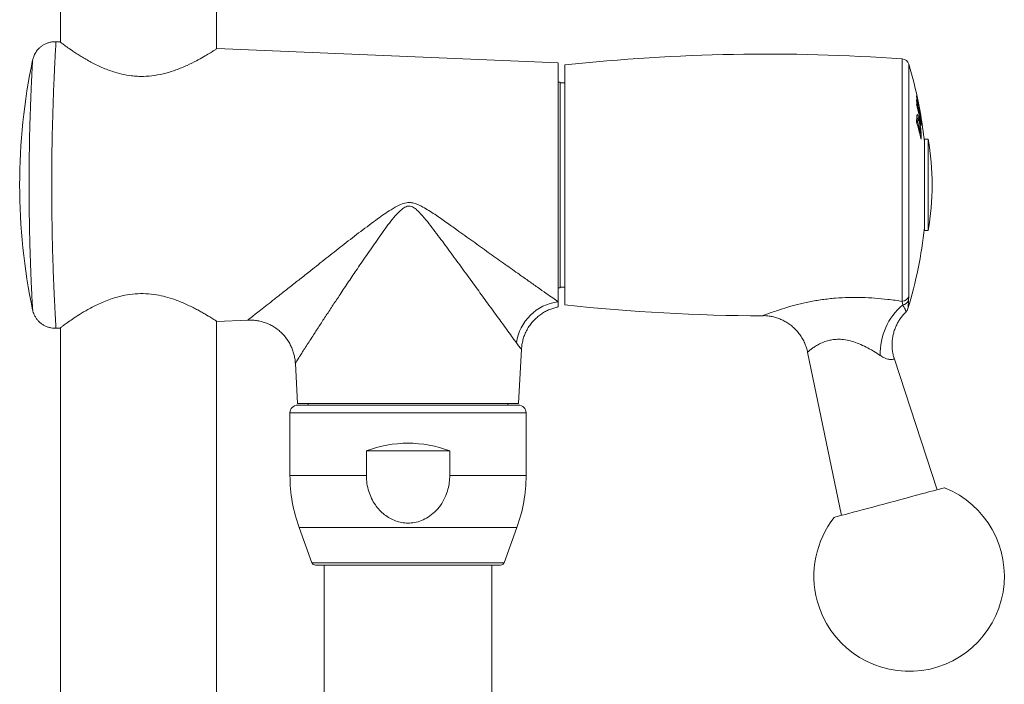
# Model space of a CAD drawing. Units: millimetres. Extents: x -1292 to 1421, y -1268 to 1296.
# Drawn here: x 50 to 179, y 41 to 129 of the extents above; entities that cross this region are included whole.
import ezdxf

# ---------------------------------------------------------------- set-up
doc = ezdxf.new("R2010")
doc.units = ezdxf.units.MM

msp = doc.modelspace()

# ---------------------------------------------------------------- linework, layer by layer
at = {"color": 7, "linetype": 'Continuous', "lineweight": 0}
for p, q in [((55.24, 225.83), (55.24, 125.56)), ((75.74, 124.7), (75.74, 225.83)), ((55.19, 125.6), (54.66, 125.62)), ((54.66, 125.62), (54.66, 125.62)), ((120.59, 122.84), (75.79, 124.73)), ((121.49, 122.58), (121.49, 106.83)), ((120.89, 120.33), (120.59, 120.33)), ((120.89, 106.83), (120.89, 120.33)), ((121.49, 120.23), (120.89, 120.23)), ((167.69, 117.52), (167.8, 117.52)), ((167.75, 117.08), (167.81, 117.08)), ((167.86, 116.59), (167.92, 116.59)), ((167.87, 116.54), (168.02, 116.54)), ((168.07, 116.87), (168.07, 116.87)), ((168.07, 116.87), (168.07, 116.87)), ((167.69, 115.17), (167.81, 115.17)), ((167.86, 115.5), (167.71, 115.5)), ((167.87, 115.48), (168, 115.48)), ((167.97, 116.1), (168.03, 116.1)), ((168.12, 115.38), (168.17, 115.38)), ((168.13, 115.32), (168.26, 115.32)), ((168.14, 116.12), (168.17, 116.12)), ((168.16, 116.33), (168.17, 116.33)), ((168.21, 115.76), (168.25, 115.76)), ((167.7, 115.04), (167.81, 115.04)), ((168.08, 113.62), (168.18, 113.62)), ((168.16, 113.27), (168.27, 113.27)), ((169.21, 112.83), (168.71, 112.83)), ((168.71, 100.83), (168.71, 112.83)), ((169.21, 100.83), (169.21, 112.83)), ((120.89, 93.33), (120.89, 106.83)), ((121.49, 106.83), (121.49, 91.08)), ((168.71, 100.83), (169.21, 100.83)), ((120.59, 93.33), (120.89, 93.33)), ((120.89, 93.43), (121.49, 93.43)), ((166.66, 92.21), (166.63, 91.67)), ((165.85, 91.08), (165.78, 91.55)), ((147.51, 89.66), (147.51, 89.66)), ((166.28, 90.17), (166.28, 90.16)), ((54.66, 88.03), (55.2, 88.05)), ((54.66, 88.04), (54.66, 88.04)), ((55.24, 88.09), (55.24, -205.97)), ((75.74, 4.03), (75.74, 88.95)), ((75.79, 88.92), (79.87, 89.09)), ((115.39, 78.13), (115.79, 85.27)), ((153.34, 84.89), (157.83, 63.46)), ((86.1, 83.45), (86.39, 78.13)), ((86.11, 83.45), (86.11, 83.45)), ((170.39, 66.83), (164.76, 83.98)), ((86.39, 78.13), (100.89, 78.13)), ((115.39, 77.93), (86.39, 77.93)), ((87.79, 78.13), (87.79, 77.93)), ((100.89, 78.13), (115.39, 78.13)), ((113.99, 77.93), (113.99, 78.13)), ((85.39, 76.93), (85.39, 68.69)), ((116.39, 68.69), (116.39, 76.93)), ((95.42, 68.69), (95.42, 71.93)), ((95.42, 71.93), (106.37, 71.93)), ((106.37, 71.93), (106.37, 68.69)), ((86.6, 61.85), (88.28, 57.25)), ((113.51, 57.25), (115.19, 61.85)), ((113.04, 56.93), (88.74, 56.93)), ((89.89, 56.93), (89.89, 31.13)), ((111.89, 31.13), (111.89, 56.93))]:
    msp.add_line(p, q, dxfattribs=at)
at = {"color": 8, "linetype": 'Continuous', "lineweight": 0}
for p, q in [((165.78, 91.55), (165.78, 123.38)), ((166.66, 122.67), (166.66, 92.21)), ((116.39, 76.93), (85.39, 76.93)), ((95.42, 68.69), (85.39, 68.69)), ((116.39, 68.69), (106.37, 68.69)), ((115.19, 61.85), (86.6, 61.85)), ((113.51, 57.25), (88.28, 57.25))]:
    msp.add_line(p, q, dxfattribs=at)
at = {"color": 7, "linetype": 'Continuous', "lineweight": 0, "flags": 128}
for points in [[(171.35, 67.08), (171.35, 67.08), (171.29, 67.07), (171.16, 67.03), (170.95, 66.98), (170.67, 66.9), (170.32, 66.81), (169.9, 66.7), (169.43, 66.57), (168.89, 66.43), (168.31, 66.27), (167.68, 66.1), (167.01, 65.92), (166.31, 65.73), (165.59, 65.54), (164.85, 65.34), (164.11, 65.14)], [(164.11, 65.14), (163.36, 64.94), (162.63, 64.75), (161.91, 64.55), (161.21, 64.37), (160.54, 64.19), (159.91, 64.02), (159.33, 63.86), (158.79, 63.72), (158.31, 63.59), (157.9, 63.48), (157.55, 63.39), (157.27, 63.31), (157.06, 63.25), (156.92, 63.22), (156.87, 63.2), (156.86, 63.2)]]:
    msp.add_lwpolyline(points, dxfattribs=at)
at = {"color": 7, "linetype": 'Continuous', "lineweight": 0}
for centre, radius, start, end in [((129.89, 106.83), 80, 168.1738, 179.9998), ((148.13, -126), 250, 85.9522, 96.116), ((165.71, 122.38), 1, 16.7381, 85.9522), ((113.99, 106.83), 55, 11.2796, 16.7381), ((116.22, 106.81), 52.77, 10.1557, 12.8117), ((165.41, 118.51), 2.27, 357.0543, 0.0322), ((116.21, 106.69), 52.78, 9.5707, 12.8116), ((122.77, 107.07), 46.23, 13.0694, 13.7118), ((158.39, 117.66), 9.3, 358.1067, 2.2746), ((123.01, 106.45), 45.99, 10.2664, 13.7152), ((158.51, 117.16), 9.29, 359.5409, 2.2643), ((123.11, 106.71), 45.89, 12.4419, 13.069), ((123.44, 107.22), 45.55, 11.8089, 12.4461), ((158.59, 116.67), 9.33, 359.5437, 2.2575), ((123.31, 108.68), 45.5, 8.9598, 11.2801), ((158.68, 116.17), 9.35, 359.5463, 2.255), ((144.9, 115.81), 22.79, 358.1866, 359.2972), ((136.24, 105.89), 32.76, 12.2101, 16.2983), ((145.52, 115.39), 22.29, 359.1208, 359.4452), ((123.33, 106.74), 45.67, 10.9061, 11.8175), ((116.07, 106.96), 52.92, 9.5702, 10.154), ((165.86, 116.12), 2.31, 359.9521, 4.1879), ((122.94, 107.11), 46.05, 10.265, 10.9055), ((158.79, 115.46), 9.38, 359.549, 2.2485), ((123.52, 108.48), 45.33, 9.1985, 9.9657), ((113.99, 106.83), 55, 5.8448, 9.8751), ((165.95, 115.59), 2.31, 357.051, 4.2157), ((168, 115.67), 0.274, 13.2709, 21.8597), ((158.86, 114.95), 9.4, 358.1309, 2.2505), ((136.24, 106.26), 32.78, 12.9669, 15.5424), ((144.13, 113.98), 24.05, 359.1427, 359.555), ((145.09, 113.55), 23.18, 358.2082, 359.3165), ((133.71, 106.83), 36, 350.4059, 9.5941), ((129.89, 106.83), 80, 179.9998, 191.8293), ((113.99, 106.83), 55, 342.8318, 354.1552), ((165.74, 92.54), 0.986, 272.4593, 340.4098), ((121.44, 85.18), 6.38, 97.5999, 171.7055), ((148.13, 339.65), 250, 263.884, 269.8575), ((171.18, 84.75), 8.27, 130.1062, 182.0938), ((165.76, 92), 0.932, 275.4661, 338.9948), ((165.59, 90.88), 1, 314.3048, 343.3918), ((86.39, 76.93), 1, 90, 180), ((115.39, 76.93), 1, 0, 90), ((100.89, 57.43), 15.5, 69.3065, 110.6935), ((105.39, 68.69), 20, 180, 200), ((96.39, 68.69), 20, 340, 0), ((166.7, 55.48), 12.5, 195, 68.1301), ((166.7, 55.48), 12.5, 141.8699, 195), ((88.74, 57.43), 0.5, 200, 270), ((113.04, 57.43), 0.5, 270, 340)]:
    msp.add_arc(centre, radius, start, end, dxfattribs=at)
for points, knots in [([(54.66, 125.61), (54.59, 125.62), (54.37, 125.63), (54, 125.58), (53.59, 125.48), (53.2, 125.32), (52.86, 125.12), (52.56, 124.89), (52.31, 124.64), (52.09, 124.38), (51.92, 124.1), (51.78, 123.84), (51.69, 123.58), (51.63, 123.38), (51.6, 123.26), (51.59, 123.22)], [0, 0, 0, 0, 0.051683, 0.157188, 0.258162, 0.355039, 0.44801, 0.537096, 0.622155, 0.70291, 0.778915, 0.84951, 0.913803, 0.970496, 1, 1, 1, 1]), ([(75.79, 124.72), (75.79, 124.73), (75.82, 124.75), (75.68, 124.65), (75.34, 124.44), (74.8, 124.1), (74.06, 123.66), (73.09, 123.12), (72.1, 122.62), (71.17, 122.21), (70.26, 121.86), (69.1, 121.49), (67.66, 121.18), (66.38, 121.07), (65.35, 121.08), (64.4, 121.16), (63.29, 121.36), (62.19, 121.67), (61.27, 122), (60.24, 122.44), (59.06, 123.04), (58.01, 123.66), (57.27, 124.13), (56.65, 124.54), (56.03, 124.98), (55.54, 125.34), (55.25, 125.56), (55.21, 125.59), (55.19, 125.6)], [0, 0, 0, 0, 0.004312, 0.051214, 0.094245, 0.138366, 0.18473, 0.232107, 0.285704, 0.313203, 0.340701, 0.385704, 0.431866, 0.476949, 0.500427, 0.523905, 0.562532, 0.602104, 0.629135, 0.65617, 0.711728, 0.766903, 0.79521, 0.823513, 0.870753, 0.919252, 0.959107, 1, 1, 1, 1]), ([(120.59, 91.5), (120.59, 91.63), (120.59, 91.88), (120.59, 92.36), (120.59, 92.93), (120.59, 93.6), (120.59, 94.38), (120.59, 95.26), (120.59, 96.25), (120.59, 97.3), (120.59, 98.42), (120.59, 99.59), (120.59, 100.83), (120.59, 102.11), (120.59, 103.41), (120.59, 104.73), (120.59, 106.09), (120.59, 107.45), (120.59, 108.79), (120.59, 110.11), (120.59, 111.43), (120.59, 112.83), (120.59, 114.27), (120.59, 115.62), (120.59, 116.8), (120.59, 117.81), (120.59, 118.76), (120.59, 119.62), (120.59, 120.39), (120.59, 121.06), (120.59, 121.63), (120.59, 122.1), (120.59, 122.45), (120.59, 122.7), (120.59, 122.83), (120.59, 122.83), (120.59, 122.83)], [0, 0, 0, 0, 0.02637, 0.052739, 0.079728, 0.106716, 0.135915, 0.165115, 0.195162, 0.225208, 0.254424, 0.283641, 0.313706, 0.34377, 0.373005, 0.402239, 0.432323, 0.462406, 0.491652, 0.520898, 0.550993, 0.581088, 0.617961, 0.655247, 0.684464, 0.713681, 0.743746, 0.773812, 0.803029, 0.832246, 0.862313, 0.89238, 0.921582, 0.950785, 0.980836, 1, 1, 1, 1]), ([(168, 115.48), (167.98, 115.56), (167.93, 115.73), (167.86, 115.95), (167.79, 116.07), (167.73, 116.08), (167.7, 115.9), (167.7, 115.67), (167.7, 115.53)], [0, 0, 0, 0, 0.13555, 0.270614, 0.451805, 0.597838, 0.744347, 1, 1, 1, 1]), ([(167.71, 115.78), (167.73, 115.72), (167.76, 115.63), (167.79, 115.51), (167.8, 115.48)], [0, 0, 0, 0, 0.719149, 1, 1, 1, 1]), ([(167.81, 115.17), (167.82, 115.21), (167.82, 115.3), (167.83, 115.43), (167.84, 115.5), (167.86, 115.5), (167.86, 115.49)], [0, 0, 0, 0, 0.251239, 0.503052, 0.889187, 1, 1, 1, 1]), ([(167.86, 115.49), (167.88, 115.47), (167.92, 115.42), (167.98, 115.23), (168, 115.12), (168.01, 115.11)], [0, 0, 0, 0, 0.454083, 0.933428, 1, 1, 1, 1]), ([(168.27, 113.27), (168.27, 113.42), (168.27, 113.65), (168.25, 114.07), (168.2, 114.45), (168.13, 114.86), (168.06, 115.21), (168.02, 115.4), (168, 115.48)], [0, 0, 0, 0, 0.265072, 0.409596, 0.553443, 0.713549, 0.890338, 1, 1, 1, 1]), ([(168.01, 115.11), (168.03, 115), (168.08, 114.83), (168.12, 114.54), (168.16, 114.3), (168.18, 114.04), (168.18, 113.89), (168.18, 113.79)], [0, 0, 0, 0, 0.264286, 0.432333, 0.572174, 0.713096, 1, 1, 1, 1]), ([(55.19, 88.05), (55.22, 88.07), (55.26, 88.1), (55.6, 88.35), (56.12, 88.73), (56.83, 89.23), (57.74, 89.83), (58.68, 90.39), (59.57, 90.87), (60.33, 91.24), (61.16, 91.6), (62.15, 91.96), (63.34, 92.3), (64.71, 92.53), (66.13, 92.59), (67.49, 92.48), (68.78, 92.23), (69.84, 91.93), (70.73, 91.61), (71.47, 91.3), (72.18, 90.98), (72.83, 90.66), (73.43, 90.34), (73.97, 90.04), (74.46, 89.75), (74.96, 89.45), (75.42, 89.16), (75.74, 88.95), (75.77, 88.94), (75.79, 88.93)], [0, 0, 0, 0, 0.044346, 0.09017, 0.134478, 0.179865, 0.228708, 0.278553, 0.307609, 0.336663, 0.366603, 0.396536, 0.437742, 0.480029, 0.521288, 0.563954, 0.60243, 0.641735, 0.669362, 0.696992, 0.725415, 0.753837, 0.781713, 0.809587, 0.838314, 0.867037, 0.912362, 0.958947, 1, 1, 1, 1]), ([(115.8, 85.27), (115.8, 85.37), (115.82, 85.68), (115.91, 86.19), (116.06, 86.78), (116.29, 87.38), (116.59, 87.96), (116.95, 88.51), (117.37, 89.01), (117.82, 89.45), (118.31, 89.83), (118.82, 90.16), (119.35, 90.43), (119.89, 90.63), (120.31, 90.76), (120.54, 90.8), (120.6, 90.81)], [0, 0, 0, 0, 0.040389, 0.117597, 0.195085, 0.272774, 0.358725, 0.442719, 0.524666, 0.604744, 0.683072, 0.759715, 0.834698, 0.908009, 0.979604, 1, 1, 1, 1]), ([(120.59, 90.82), (120.59, 90.82), (120.59, 90.8), (120.59, 90.87), (120.59, 91.04), (120.59, 91.28), (120.59, 91.45), (120.59, 91.5)], [0, 0, 0, 0, 0.029905, 0.310232, 0.598705, 0.887177, 1, 1, 1, 1]), ([(51.59, 90.43), (51.6, 90.42), (51.61, 90.31), (51.68, 90.09), (51.81, 89.76), (51.99, 89.42), (52.23, 89.09), (52.51, 88.8), (52.83, 88.55), (53.19, 88.33), (53.58, 88.17), (54, 88.07), (54.36, 88.02), (54.58, 88.03), (54.66, 88.04)], [0, 0, 0, 0, 0.006904, 0.079652, 0.156914, 0.262085, 0.352871, 0.445011, 0.541833, 0.641253, 0.742244, 0.844178, 0.94666, 1, 1, 1, 1]), ([(147.51, 89.67), (147.54, 89.67), (147.76, 89.68), (148.17, 89.64), (148.73, 89.55), (149.3, 89.4), (149.86, 89.19), (150.4, 88.93), (150.91, 88.61), (151.4, 88.23), (151.84, 87.81), (152.25, 87.33), (152.62, 86.79), (152.93, 86.21), (153.17, 85.61), (153.31, 85.16), (153.35, 84.92), (153.35, 84.89)], [0, 0, 0, 0, 0.013336, 0.080469, 0.150312, 0.221967, 0.294804, 0.368429, 0.442599, 0.517146, 0.591964, 0.66697, 0.749825, 0.830791, 0.909783, 0.986975, 1, 1, 1, 1]), ([(164.76, 83.98), (164.71, 84.14), (164.6, 84.49), (164.5, 85.06), (164.45, 85.68), (164.46, 86.28), (164.54, 86.87), (164.66, 87.43), (164.84, 87.97), (165.05, 88.47), (165.31, 88.94), (165.59, 89.38), (165.91, 89.76), (166.14, 90.02), (166.27, 90.14), (166.29, 90.16)], [0, 0, 0, 0, 0.073144, 0.167016, 0.258855, 0.348726, 0.436659, 0.522628, 0.60658, 0.688419, 0.767997, 0.84512, 0.91952, 0.990835, 1, 1, 1, 1]), ([(79.87, 89.09), (80.04, 89.1), (80.42, 89.1), (81, 89.04), (81.59, 88.93), (82.17, 88.74), (82.74, 88.51), (83.29, 88.2), (83.83, 87.83), (84.32, 87.39), (84.76, 86.91), (85.13, 86.4), (85.44, 85.87), (85.69, 85.32), (85.88, 84.77), (86.01, 84.2), (86.08, 83.76), (86.09, 83.51), (86.09, 83.45)], [0, 0, 0, 0, 0.056129, 0.120827, 0.185982, 0.251455, 0.317153, 0.383011, 0.455524, 0.526389, 0.595542, 0.663127, 0.729241, 0.793927, 0.8572, 0.919047, 0.979422, 1, 1, 1, 1]), ([(106.37, 68.69), (106.36, 68.39), (106.34, 67.79), (106.14, 66.81), (105.77, 65.78), (105.19, 64.77), (104.44, 63.9), (103.6, 63.23), (102.69, 62.76), (101.78, 62.5), (100.9, 62.42), (100.06, 62.5), (99.24, 62.72), (98.48, 63.07), (97.77, 63.54), (97.13, 64.13), (96.56, 64.85), (96.08, 65.68), (95.71, 66.62), (95.46, 67.63), (95.43, 68.34), (95.42, 68.69)], [0, 0, 0, 0, 0.049003, 0.098003, 0.162437, 0.226833, 0.287414, 0.34794, 0.400984, 0.453995, 0.499922, 0.545452, 0.590993, 0.636398, 0.681825, 0.72963, 0.777458, 0.831121, 0.884805, 0.942399, 1, 1, 1, 1])]:
    msp.add_open_spline(points, degree=3, knots=knots, dxfattribs=at)
at = {"color": 8, "linetype": 'Continuous', "lineweight": 0}
for points, knots in [([(54.66, 125.62), (54.66, 125.62), (54.66, 125.64), (54.66, 125.56), (54.65, 125.39), (54.63, 125.1), (54.61, 124.73), (54.58, 124.27), (54.55, 123.71), (54.52, 123.07), (54.48, 122.35), (54.45, 121.55), (54.4, 120.43), (54.33, 118.93), (54.29, 117.61), (54.27, 116.95)], [0, 0, 0, 0, 0.00679, 0.083419, 0.160051, 0.22955, 0.299053, 0.370387, 0.441725, 0.513201, 0.584683, 0.657811, 0.730944, 0.864396, 1, 1, 1, 1]), ([(51.27, 115.83), (51.29, 116.4), (51.33, 117.54), (51.38, 118.94), (51.43, 120.06), (51.47, 120.95), (51.51, 121.69), (51.54, 122.28), (51.57, 122.73), (51.59, 123.05), (51.6, 123.23), (51.6, 123.22), (51.6, 123.22)], [0, 0, 0, 0, 0.137783, 0.275523, 0.374367, 0.473446, 0.572237, 0.661804, 0.7516, 0.841135, 0.938516, 1, 1, 1, 1]), ([(54.27, 116.95), (54.26, 116.71), (54.24, 116.03), (54.21, 114.86), (54.17, 113.43), (54.14, 111.95), (54.12, 110.39), (54.11, 108.76), (54.1, 107.05), (54.11, 105.33), (54.12, 103.59), (54.14, 101.85), (54.17, 100.11), (54.21, 98.4), (54.26, 96.77), (54.31, 95.26), (54.37, 93.85), (54.43, 92.53), (54.48, 91.45), (54.52, 90.59), (54.55, 89.91), (54.59, 89.32), (54.61, 88.83), (54.64, 88.45), (54.65, 88.18), (54.66, 88.04), (54.66, 88.04), (54.66, 88.04)], [0, 0, 0, 0, 0.021398, 0.060954, 0.10051, 0.140974, 0.181439, 0.225558, 0.269678, 0.314951, 0.360222, 0.406994, 0.453765, 0.502037, 0.550304, 0.59577, 0.641231, 0.688489, 0.73574, 0.769474, 0.803207, 0.837886, 0.872563, 0.906946, 0.941328, 0.976891, 1, 1, 1, 1]), ([(51.6, 90.43), (51.6, 90.43), (51.6, 90.44), (51.58, 90.66), (51.56, 91.05), (51.53, 91.62), (51.49, 92.34), (51.45, 93.29), (51.39, 94.55), (51.33, 96.13), (51.26, 97.88), (51.21, 99.8), (51.17, 101.84), (51.14, 103.91), (51.13, 105.98), (51.13, 108.02), (51.14, 109.98), (51.17, 111.82), (51.2, 113.54), (51.24, 114.87), (51.26, 115.61), (51.27, 115.83)], [0, 0, 0, 0, 0.032692, 0.07705, 0.121247, 0.165254, 0.209412, 0.253445, 0.314784, 0.376433, 0.437848, 0.502317, 0.567035, 0.631542, 0.692694, 0.754021, 0.815171, 0.869537, 0.924028, 0.978373, 1, 1, 1, 1]), ([(79.87, 89.1), (79.86, 89.1), (79.85, 89.09), (79.92, 89.14), (80.08, 89.27), (80.4, 89.51), (80.87, 89.88), (81.53, 90.4), (82.39, 91.07), (83.38, 91.86), (84.5, 92.74), (85.73, 93.71), (87.02, 94.73), (88.57, 95.95), (90.39, 97.4), (92.5, 99.06), (94.67, 100.73), (96.72, 102.25), (98.39, 103.44), (99.59, 104.14), (100.35, 104.44), (100.81, 104.51), (101.2, 104.52), (101.68, 104.44), (102.28, 104.22), (103.2, 103.74), (104.41, 102.99), (105.88, 101.96), (107.54, 100.76), (109.41, 99.43), (111.44, 97.97), (113.42, 96.56), (115.16, 95.33), (116.65, 94.27), (117.91, 93.38), (119, 92.62), (119.92, 91.98), (120.37, 91.66), (120.59, 91.5)], [0, 0, 0, 0, 0.007157, 0.019154, 0.039505, 0.059955, 0.080339, 0.108063, 0.135917, 0.163712, 0.194729, 0.225843, 0.256998, 0.288072, 0.334286, 0.380627, 0.426996, 0.473247, 0.508566, 0.528858, 0.541861, 0.548522, 0.551679, 0.561434, 0.572201, 0.583002, 0.612806, 0.642674, 0.672533, 0.715918, 0.75944, 0.802895, 0.84619, 0.878765, 0.911396, 0.943912, 0.971966, 1, 1, 1, 1]), ([(115.13, 86.1), (114.97, 86.32), (114.64, 86.76), (114.05, 87.58), (113.42, 88.44), (112.77, 89.33), (112.08, 90.29), (111.16, 91.55), (110.01, 93.13), (108.6, 95.07), (107.12, 97.09), (105.61, 99.16), (104.3, 100.9), (103.24, 102.27), (102.54, 103.08), (101.96, 103.64), (101.56, 103.93), (101.24, 104.05), (101.04, 104.06), (100.86, 104.06), (100.51, 103.95), (99.92, 103.51), (99.2, 102.78), (98.43, 101.83), (97.73, 100.83), (96.79, 99.49), (95.6, 97.83), (94.3, 95.92), (93.08, 94.13), (92.02, 92.54), (91.05, 91.07), (90.15, 89.71), (89.29, 88.4), (88.58, 87.3), (88, 86.4), (87.54, 85.69), (87.12, 85.04), (86.79, 84.52), (86.54, 84.13), (86.36, 83.84), (86.22, 83.62), (86.12, 83.46), (86.11, 83.45), (86.11, 83.45)], [0, 0, 0, 0, 0.028138, 0.056749, 0.081329, 0.105916, 0.131096, 0.156279, 0.199942, 0.243622, 0.288508, 0.333402, 0.377728, 0.400036, 0.422319, 0.43169, 0.441248, 0.447043, 0.44873, 0.451079, 0.456157, 0.467042, 0.487635, 0.508327, 0.529131, 0.549877, 0.59239, 0.6349, 0.671396, 0.708015, 0.739268, 0.770516, 0.802399, 0.83427, 0.855185, 0.876096, 0.897595, 0.919085, 0.934414, 0.949739, 0.965612, 0.981483, 1, 1, 1, 1]), ([(147.51, 89.66), (147.51, 89.66), (147.5, 89.66), (147.64, 89.72), (147.95, 89.84), (148.61, 90.08), (149.51, 90.4), (150.66, 90.77), (152.03, 91.15), (153.59, 91.5), (155.28, 91.79), (157.01, 91.98), (158.77, 92.07), (160.5, 92.07), (162.22, 91.98), (163.68, 91.84), (164.87, 91.69), (165.48, 91.6), (165.78, 91.55)], [0, 0, 0, 0, 0.03134, 0.05543, 0.114524, 0.176062, 0.241023, 0.308057, 0.380867, 0.455551, 0.53135, 0.608703, 0.682456, 0.75733, 0.832867, 0.909442, 0.956445, 1, 1, 1, 1]), ([(166.28, 90.16), (166.28, 90.16), (166.28, 90.15), (166.27, 90.21), (166.22, 90.37), (166.12, 90.59), (166.02, 90.83), (165.9, 90.99), (165.85, 91.08)], [0, 0, 0, 0, 0.024633, 0.270622, 0.516553, 0.755564, 0.877994, 1, 1, 1, 1]), ([(166.63, 91.67), (166.62, 91.54), (166.59, 91.28), (166.57, 91.01), (166.55, 90.79), (166.55, 90.65), (166.54, 90.58), (166.54, 90.59), (166.54, 90.59)], [0, 0, 0, 0, 0.174927, 0.350172, 0.532232, 0.71432, 0.92043, 1, 1, 1, 1]), ([(115.79, 85.27), (115.79, 85.27), (115.8, 85.26), (115.76, 85.3), (115.67, 85.41), (115.48, 85.64), (115.26, 85.92), (115.13, 86.1)], [0, 0, 0, 0, 0.024386, 0.228587, 0.440327, 0.65205, 1, 1, 1, 1]), ([(162.91, 84.45), (162.62, 84.64), (162.16, 84.94), (161.38, 85.38), (160.6, 85.79), (159.7, 86.16), (158.78, 86.43), (157.92, 86.57), (157.1, 86.58), (156.54, 86.51), (155.98, 86.38), (155.42, 86.2), (154.78, 85.9), (154.26, 85.58), (153.85, 85.29), (153.56, 85.06), (153.38, 84.91), (153.36, 84.89), (153.35, 84.89)], [0, 0, 0, 0, 0.086472, 0.136807, 0.212417, 0.289263, 0.354831, 0.422371, 0.478843, 0.537536, 0.551714, 0.616118, 0.68304, 0.746936, 0.812543, 0.874945, 0.939213, 1, 1, 1, 1]), ([(164.75, 83.98), (164.76, 83.98), (164.78, 83.99), (164.7, 83.96), (164.53, 83.92), (164.29, 83.9), (164.02, 83.94), (163.74, 84.01), (163.42, 84.15), (163.14, 84.3), (162.98, 84.4), (162.91, 84.45)], [0, 0, 0, 0, 0.007616, 0.204845, 0.368824, 0.536859, 0.615796, 0.732948, 0.853634, 0.935955, 1, 1, 1, 1])]:
    msp.add_open_spline(points, degree=3, knots=knots, dxfattribs=at)

doc.saveas('drawing.dxf')
